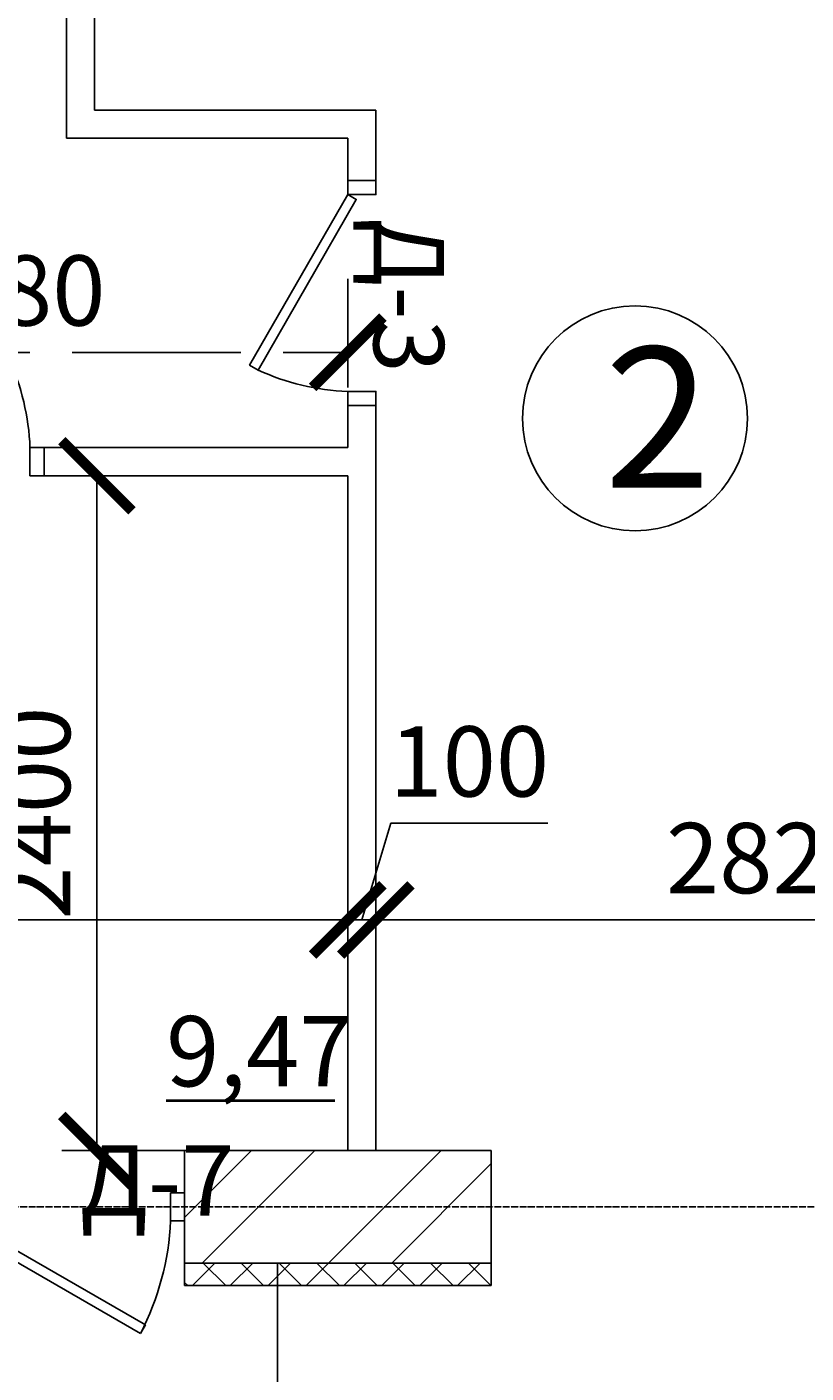
# Model space of a CAD drawing. Units: millimetres. Extents: x -26627 to 1844517, y -50508 to 411001.
# Drawn here: x 485499 to 488269, y 191852 to 196639 of the extents above; entities that cross this region are included whole.
import ezdxf

# ---------------------------------------------------------------- set-up
doc = ezdxf.new("R2010")
doc.units = ezdxf.units.MM
doc.linetypes.add('ACAD_ISO02W100', pattern=[15, 12, -3])
doc.linetypes.add('ACAD_ISO04W100', pattern=[30, 24, -3, 0, -3])
doc.layers.get('Defpoints').update_dxf_attribs({"color": 250})
for name, color, linetype in [('Двери', 38, 'Continuous'), ('Оси', 36, 'ACAD_ISO04W100'), ('площади', 138, 'Continuous'), ('Стены перегородки', 228, 'Continuous'), ('типа бплкон', 216, 'Continuous'), ('УТЕПЛИТТТ', 206, 'Continuous'), ('чтото', 29, 'Continuous')]:
    doc.layers.add(name, color=color, linetype=linetype)
doc.layers.add('размеры', color=158, linetype='Continuous', lineweight=15)
doc.styles.get("Standard").update_dxf_attribs({"font": 'isocpeur.TTF'})
doc.styles.add('Аннотативный', font='isocpeui.ttf', dxfattribs={"height": 2.5})
doc.dimstyles.new('новый мой стиль', dxfattribs={"dimtxt": 2.5, "dimasz": 2.5, "dimexe": 1.25, "dimexo": 5, "dimtad": 1, "dimtxsty": 'Аннотативный', "dimblk": 'ARCHTICK', "dimcen": 2.5, "dimadec": 0, "dimazin": 0, "dimtfac": 1, "dimtmove": 1, "dimatfit": 2, "dimldrblk": 'ARCHTICK', "dimfxl": 1, "dimarcsym": 0})

# ---------------------------------------------------------------- blocks, each defined once
blk = doc.blocks.new('_ArchTick')
at = {"color": 0, "linetype": 'ByBlock', "const_width": 0.15}
blk.add_lwpolyline([(-0.5, -0.5), (0.5, 0.5)], dxfattribs=at)
blk = doc.blocks.new('*D90')
at = {"layer": 'Defpoints', "color": 0, "linetype": 'ACAD_ISO02W100', "lineweight": -3, "ltscale": 50, "transparency": 16777216}
for p in [(484159.4, 196543.1), (486639.4, 196243.1), (486639.4, 195482)]:
    blk.add_point(p, dxfattribs=at)
at = {"layer": 'размеры', "color": 0, "linetype": 'ACAD_ISO02W100', "lineweight": -2, "ltscale": 50, "transparency": 16777216}
for p, q in [((484159.4, 196043.1), (484159.4, 195357)), ((486639.4, 195743.1), (486639.4, 195357)), ((484159.4, 195482), (486639.4, 195482))]:
    blk.add_line(p, q, dxfattribs=at)
at = {"layer": 'размеры', "color": 0, "linetype": 'ACAD_ISO02W100', "lineweight": -2, "ltscale": 50, "transparency": 16777216, "xscale": 250, "yscale": 250, "zscale": 250, "rotation": 180}
blk.add_blockref('_ArchTick', (484159.4, 195482), dxfattribs=at)
at = {"layer": 'размеры', "color": 0, "linetype": 'ACAD_ISO02W100', "lineweight": -2, "ltscale": 50, "transparency": 16777216, "xscale": 250, "yscale": 250, "zscale": 250}
blk.add_blockref('_ArchTick', (486639.4, 195482), dxfattribs=at)
at = {"layer": 'размеры', "color": 0, "linetype": 'ACAD_ISO02W100', "ltscale": 50, "transparency": 16777216, "insert": (485399.4, 195669.5), "char_height": 250, "attachment_point": 5, "style": 'Аннотативный'}
blk.add_mtext('2480', dxfattribs=at)
blk = doc.blocks.new('*D425')
at = {"layer": 'Defpoints', "color": 0, "lineweight": -3, "ltscale": 50, "transparency": 16777216}
for p in [(486639.4, 193463.4), (481959.4, 192643.1), (486639.4, 192643.1)]:
    blk.add_point(p, dxfattribs=at)
at = {"layer": 'размеры', "color": 0, "lineweight": -2, "ltscale": 50, "transparency": 16777216}
for p, q in [((481959.4, 193143.1), (481959.4, 193588.4)), ((486639.4, 193143.1), (486639.4, 193588.4)), ((481959.4, 193463.4), (486639.4, 193463.4))]:
    blk.add_line(p, q, dxfattribs=at)
at = {"layer": 'размеры', "color": 0, "lineweight": -2, "ltscale": 50, "transparency": 16777216, "xscale": 250, "yscale": 250, "zscale": 250, "rotation": 180}
blk.add_blockref('_ArchTick', (481959.4, 193463.4), dxfattribs=at)
at = {"layer": 'размеры', "color": 0, "lineweight": -2, "ltscale": 50, "transparency": 16777216, "xscale": 250, "yscale": 250, "zscale": 250}
blk.add_blockref('_ArchTick', (486639.4, 193463.4), dxfattribs=at)
at = {"layer": 'размеры', "color": 0, "lineweight": -3, "ltscale": 50, "transparency": 16777216, "insert": (484299.4, 193650.9), "char_height": 250, "attachment_point": 5, "style": 'Аннотативный'}
blk.add_mtext('4680', dxfattribs=at)
blk = doc.blocks.new('*D426')
at = {"layer": 'Defpoints', "color": 0, "lineweight": -3, "ltscale": 50, "transparency": 16777216}
for p in [(486739.4, 193463.4), (486639.4, 192643.1), (486739.4, 192643.1)]:
    blk.add_point(p, dxfattribs=at)
at = {"layer": 'размеры', "color": 0, "lineweight": -2, "ltscale": 50, "transparency": 16777216}
for p, q in [((486689.4, 193463.4), (486792.6, 193807.2)), ((486792.6, 193807.2), (487350.5, 193807.2)), ((486639.4, 193143.1), (486639.4, 193588.4)), ((486739.4, 193143.1), (486739.4, 193588.4)), ((486639.4, 193463.4), (486389.4, 193463.4)), ((486639.4, 193463.4), (486739.4, 193463.4)), ((486639.4, 193463.4), (486739.4, 193463.4)), ((486739.4, 193463.4), (486989.4, 193463.4))]:
    blk.add_line(p, q, dxfattribs=at)
at = {"layer": 'размеры', "color": 0, "lineweight": -2, "ltscale": 50, "transparency": 16777216, "xscale": 250, "yscale": 250, "zscale": 250}
blk.add_blockref('_ArchTick', (486639.4, 193463.4), dxfattribs=at)
at = {"layer": 'размеры', "color": 0, "lineweight": -2, "ltscale": 50, "transparency": 16777216, "xscale": 250, "yscale": 250, "zscale": 250, "rotation": 180}
blk.add_blockref('_ArchTick', (486739.4, 193463.4), dxfattribs=at)
at = {"layer": 'размеры', "color": 0, "lineweight": -3, "ltscale": 50, "transparency": 16777216, "insert": (487071.5, 193994.7), "char_height": 250, "attachment_point": 5, "style": 'Аннотативный'}
blk.add_mtext('100', dxfattribs=at)
blk = doc.blocks.new('*D427')
at = {"layer": 'Defpoints', "color": 0, "lineweight": -3, "ltscale": 50, "transparency": 16777216}
for p in [(489559.4, 193463.4), (486739.4, 192643.1), (489559.4, 192643.1)]:
    blk.add_point(p, dxfattribs=at)
at = {"layer": 'размеры', "color": 0, "lineweight": -2, "ltscale": 50, "transparency": 16777216}
for p, q in [((486739.4, 193143.1), (486739.4, 193588.4)), ((489559.4, 193143.1), (489559.4, 193588.4)), ((486739.4, 193463.4), (489559.4, 193463.4))]:
    blk.add_line(p, q, dxfattribs=at)
at = {"layer": 'размеры', "color": 0, "lineweight": -2, "ltscale": 50, "transparency": 16777216, "xscale": 250, "yscale": 250, "zscale": 250, "rotation": 180}
blk.add_blockref('_ArchTick', (486739.4, 193463.4), dxfattribs=at)
at = {"layer": 'размеры', "color": 0, "lineweight": -2, "ltscale": 50, "transparency": 16777216, "xscale": 250, "yscale": 250, "zscale": 250}
blk.add_blockref('_ArchTick', (489559.4, 193463.4), dxfattribs=at)
at = {"layer": 'размеры', "color": 0, "lineweight": -3, "ltscale": 50, "transparency": 16777216, "insert": (488149.4, 193650.9), "char_height": 250, "attachment_point": 5, "style": 'Аннотативный'}
blk.add_mtext('2820', dxfattribs=at)
blk = doc.blocks.new('*D439')
at = {"layer": 'Defpoints', "color": 0, "lineweight": -3, "ltscale": 50, "transparency": 16777216}
for p in [(486639.4, 195043.1), (485747.4, 192643.1), (486639.4, 192643.1)]:
    blk.add_point(p, dxfattribs=at)
at = {"layer": 'размеры', "color": 0, "lineweight": -2, "ltscale": 50, "transparency": 16777216}
for p, q in [((486139.4, 195043.1), (485622.4, 195043.1)), ((485747.4, 195043.1), (485747.4, 192643.1)), ((486139.4, 192643.1), (485622.4, 192643.1))]:
    blk.add_line(p, q, dxfattribs=at)
at = {"layer": 'размеры', "color": 0, "lineweight": -2, "ltscale": 50, "transparency": 16777216, "xscale": 250, "yscale": 250, "zscale": 250}
for p, rotation in [((485747.4, 195043.1), 90), ((485747.4, 192643.1), 270)]:
    blk.add_blockref('_ArchTick', p, dxfattribs=dict(at, rotation=rotation))
at = {"layer": 'размеры', "color": 0, "lineweight": -3, "ltscale": 50, "transparency": 16777216, "insert": (485559.9, 193843.1), "char_height": 250, "attachment_point": 5, "rotation": 90, "style": 'Аннотативный'}
blk.add_mtext('2400', dxfattribs=at)

msp = doc.modelspace()

# ---------------------------------------------------------------- hatches: boundary and pattern name
at = {"layer": 'Стены перегородки', "lineweight": -3, "ltscale": 50, "true_color": 0x000000}
h = msp.add_hatch(dxfattribs=at)
h.set_pattern_fill('ANSI32', color=18, scale=50)
h.paths.add_polyline_path([(503209.931, 210443.087), (501959.43, 210443.087), (501959.43, 210243.087), (503209.931, 210243.087)])
h.paths.add_polyline_path([(503209.931, 210643.087), (501959.43, 210643.087), (501959.43, 210443.087), (503209.931, 210443.087)])
h.paths.add_polyline_path([(499459.43, 210443.087), (498559.931, 210443.087), (498559.931, 210243.087), (498909.43, 210243.087), (499459.43, 210243.087)])
h.paths.add_polyline_path([(499459.43, 210643.087), (498559.931, 210643.087), (498559.931, 210443.087), (499459.43, 210443.087)])
h.paths.add_polyline_path([(496759.931, 210443.087), (495959.43, 210443.087), (495959.43, 210243.087), (496759.931, 210243.087)])
h.paths.add_polyline_path([(496759.931, 210643.087), (495959.43, 210643.087), (495959.43, 210443.087), (496759.931, 210443.087)])
h.paths.add_polyline_path([(495559.43, 210643.087), (492859.43, 210643.087), (492859.43, 210443.087), (495559.43, 210443.087)])
h.paths.add_polyline_path([(495559.43, 210443.087), (492859.43, 210443.087), (492859.43, 210243.087), (495559.43, 210243.087)])
h.paths.add_polyline_path([(487149.43, 192443.087), (486059.43, 192443.087), (486059.43, 192243.087), (487149.43, 192243.087)])
h.paths.add_polyline_path([(487149.43, 192643.087), (486059.43, 192643.257), (486059.43, 192443.087), (487149.43, 192443.087)])
h.paths.add_polyline_path([(485598.713, 192249.622), (486298.713, 192249.622), (486298.713, 192849.622), (485598.713, 192849.622)], flags=9)
h = msp.add_hatch(dxfattribs=at)
h.set_pattern_fill('ANSI37', color=18, scale=30)
h.paths.add_polyline_path([(473709.429, 192243.087), (472709.429, 192243.087), (472709.429, 192163.087), (473709.429, 192163.087)])
h.paths.add_polyline_path([(476009.43, 192243.087), (475509.429, 192243.087), (475509.429, 192163.087), (476009.43, 192163.087)])
h.paths.add_polyline_path([(479059.43, 192243.087), (477809.43, 192243.087), (477809.43, 192163.087), (479059.43, 192163.087)])
h.paths.add_polyline_path([(482059.43, 192243.087), (480859.43, 192243.087), (480859.43, 192163.087), (482059.43, 192163.087)])
h.paths.add_polyline_path([(483709.43, 192243.087), (483559.43, 192243.087), (483559.43, 192163.087), (483709.43, 192163.087)])
h.paths.add_polyline_path([(483759.429, 192243.087), (483709.43, 192243.087), (483709.43, 192163.087), (483759.429, 192163.087)])
h.paths.add_polyline_path([(483959.43, 192243.087), (483759.429, 192243.087), (483759.429, 192163.087), (483959.43, 192163.087)])
h.paths.add_polyline_path([(486389.43, 192243.087), (486059.43, 192243.087), (486059.43, 192163.087), (486389.43, 192163.087)])
h.paths.add_polyline_path([(487149.43, 192243.087), (486389.43, 192243.087), (486389.43, 192163.087), (487149.43, 192163.087)])
h.paths.add_polyline_path([(489559.43, 192243.087), (488949.43, 192243.087), (488949.43, 192163.087), (489479.43, 192163.087), (489479.43, 188793.087), (489559.43, 188793.087), (489559.43, 189543.087), (489559.43, 191762.21)])
h.paths.add_polyline_path([(489559.43, 186993.087), (489479.43, 186993.087), (489479.43, 186443.087), (489559.43, 186443.087), (489559.43, 186643.087)])
h.paths.add_polyline_path([(489559.43, 186443.087), (489479.43, 186443.087), (489479.43, 186163.087), (489759.429, 186163.087), (489759.429, 186243.087), (489559.43, 186243.087)])
h.paths.add_polyline_path([(495759.429, 186243.087), (489759.429, 186243.087), (489759.429, 186163.087), (495759.429, 186163.087)])
h.paths.add_polyline_path([(499599.43, 186243.087), (495759.429, 186243.087), (495759.429, 186163.087), (499599.43, 186163.087)])
h.paths.add_polyline_path([(501759.429, 186243.087), (501559.429, 186243.087), (501099.43, 186243.087), (501099.43, 186163.087), (501693.824, 186163.087), (501759.429, 186163.087)])
h.paths.add_polyline_path([(502039.43, 186993.087), (501959.429, 186993.087), (501959.429, 186643.087), (501959.429, 186243.087), (501759.429, 186243.087), (501759.429, 186163.087), (502039.43, 186163.087)])
h.paths.add_polyline_path([(502039.43, 189193.086), (501959.43, 189193.086), (501959.43, 188493.087), (502039.43, 188493.087)])
h.paths.add_polyline_path([(502039.43, 192443.087), (501959.43, 192443.087), (501959.43, 191593.086), (501959.43, 190693.086), (502039.43, 190693.086), (502039.43, 191593.086)])
h.paths.add_polyline_path([(502039.43, 193318.086), (501959.43, 193318.086), (501959.43, 193093.086), (501959.43, 192443.087), (502039.43, 192443.087)])
h.paths.add_polyline_path([(502039.43, 193618.086), (501959.43, 193618.086), (501959.43, 193318.086), (502039.43, 193318.086)])
h.paths.add_polyline_path([(502039.43, 196430.586), (501959.43, 196430.586), (501959.43, 195943.086), (502039.43, 195943.086)])
h.paths.add_polyline_path([(502039.43, 195943.086), (501959.43, 195943.086), (501959.43, 195718.086), (502039.43, 195718.086)])
h.paths.add_polyline_path([(502759.43, 198243.087), (501959.429, 198243.087), (501959.43, 197930.586), (502039.43, 197930.586), (502039.43, 198163.087), (502759.43, 198163.087)])
h.paths.add_polyline_path([(505559.931, 198243.087), (504259.43, 198243.087), (504259.43, 198163.087), (505559.931, 198163.087)])
h.paths.add_polyline_path([(507759.429, 198243.087), (507559.429, 198243.087), (507059.931, 198243.087), (507059.931, 198163.087), (507759.429, 198163.087)])
h.paths.add_polyline_path([(508039.429, 198243.087), (508039.429, 198843.087), (507959.429, 198843.087), (507959.429, 198643.087), (507959.429, 198243.087), (507759.429, 198243.087), (507759.429, 198163.087), (508039.429, 198163.087)])
h.paths.add_polyline_path([(508039.429, 199143.087), (507959.429, 199143.087), (507959.429, 198843.087), (508039.429, 198843.087)])
h.paths.add_polyline_path([(508039.429, 201468.087), (507959.429, 201468.087), (507959.429, 201243.087), (508039.429, 201243.087)])
h.paths.add_polyline_path([(508039.43, 204343.087), (507959.43, 204343.087), (507959.43, 204243.087), (507959.429, 201468.087), (508039.429, 201468.087)])
h.paths.add_polyline_path([(508039.43, 204643.087), (507959.43, 204643.087), (507959.43, 204343.087), (508039.43, 204343.087)])

# ---------------------------------------------------------------- linework, layer by layer
at = {"layer": 'Двери', "color": 18, "true_color": 0x000000}
for points in [[(486739.43, 196093.087), (486739.43, 196043.087), (486639.43, 196043.087), (486639.43, 196093.087)], [(486639.43, 196043.087), (486669.761, 196025.621), (486320.444, 195419.009), (486290.114, 195436.475)], [(486739.43, 195293.087), (486739.43, 195343.087), (486639.43, 195343.087), (486639.43, 195293.087)], [(485559.43, 195043.087), (485509.43, 195043.087), (485509.43, 195143.087), (485559.43, 195143.087)]]:
    msp.add_lwpolyline(points, close=True, dxfattribs=at)
for points in [[(486639.43, 196043.087), (486639.43, 196093.087), (486739.43, 196093.087), (486739.43, 196043.087)], [(486739.43, 195343.087), (486739.43, 195293.087), (486639.43, 195293.087), (486639.43, 195343.087)], [(485509.43, 195043.087), (485559.43, 195043.087), (485559.43, 195143.087), (485509.43, 195143.087)]]:
    msp.add_lwpolyline(points, dxfattribs=at)
for centre, start, end in [((484670.752, 195112), 2.122776, 24.653133), ((486670.517, 196181.765), 245.346867, 267.877224)]:
    msp.add_arc(centre, 839.254, start, end, dxfattribs=at)
at = {"layer": 'Оси', "color": 18, "true_color": 0x000000}
msp.add_line((465759.43, 192443.087), (489759.43, 192443.087), dxfattribs=at)
at = {"layer": 'Стены перегородки', "color": 18, "ltscale": 50, "true_color": 0x000000}
for p, q in [((485639.43, 198243.087), (485639.43, 196243.087)), ((485739.43, 198243.087), (485739.43, 196343.087)), ((485739.43, 196343.087), (486739.43, 196343.087)), ((486739.43, 196343.087), (486739.43, 196043.087)), ((485639.43, 196243.087), (486639.43, 196243.087)), ((486639.43, 196243.087), (486639.43, 196043.087)), ((486639.43, 196093.087), (486739.43, 196093.087)), ((486639.43, 195343.087), (486639.43, 195143.087)), ((486739.43, 195343.087), (486739.43, 192643.087)), ((485509.43, 195143.087), (486639.43, 195143.087)), ((485509.43, 195043.087), (486639.43, 195043.087)), ((486639.43, 195043.087), (486639.43, 192643.087))]:
    msp.add_line(p, q, dxfattribs=at)
at = {"layer": 'Стены перегородки', "color": 18, "lineweight": -3, "ltscale": 50, "true_color": 0x000000}
for p, q in [((486059.43, 192243.087), (486059.43, 192643.257)), ((487149.43, 192643.087), (486059.43, 192643.257)), ((487149.43, 192643.087), (487149.43, 192243.087)), ((487149.43, 192243.087), (486059.43, 192243.087))]:
    msp.add_line(p, q, dxfattribs=at)
at = {"layer": 'типа бплкон', "color": 18, "ltscale": 50, "true_color": 0x000000}
for p, q in [((486059.43, 192493.087), (486009.43, 192493.087)), ((486009.43, 192493.087), (486009.43, 192443.087)), ((485226.93, 192423.398), (485919.751, 192023.398)), ((486009.43, 192443.087), (486009.43, 192393.087)), ((485209.43, 192393.087), (485902.251, 191993.087)), ((486009.43, 192393.087), (486059.43, 192393.087)), ((486389.43, 192243.087), (486389.43, 191043.087)), ((485919.751, 192023.398), (485902.251, 191993.087))]:
    msp.add_line(p, q, dxfattribs=at)
msp.add_arc((485046.66, 192436.701), 963.757, 332.593758, 357.406242, dxfattribs=at)
at = {"layer": 'УТЕПЛИТТТ', "color": 18, "lineweight": -3, "ltscale": 50, "true_color": 0x000000}
for p, q in [((486059.43, 192243.087), (486059.43, 192163.087)), ((487149.43, 192243.087), (487149.43, 192163.087)), ((486059.43, 192163.087), (487149.43, 192163.087))]:
    msp.add_line(p, q, dxfattribs=at)
at = {"layer": 'чтото', "color": 18, "true_color": 0x000000}
for centre in [(487660.815, 195247.218), (485146.25, 191560.066)]:
    msp.add_circle(centre, 400, dxfattribs=at)

# ---------------------------------------------------------------- texts
at = {"layer": 'Двери', "color": 18, "ltscale": 50, "true_color": 0x000000, "insert": (486653.297, 195959.491), "char_height": 250, "attachment_point": 7, "rotation": 270}
msp.add_mtext('\\PД-3', dxfattribs=at)
at = {"layer": 'площади', "color": 18, "linetype": 'ACAD_ISO02W100', "lineweight": 40, "ltscale": 50, "true_color": 0x000000, "insert": (485993.495, 193121.649), "char_height": 250, "width": 1935.94273, "attachment_point": 1}
msp.add_mtext('{\\L9,47}', dxfattribs=at)
at = {"layer": 'типа бплкон', "color": 18, "ltscale": 50, "true_color": 0x000000, "insert": (485686.213, 192662.122), "char_height": 250, "width": 1222.0978, "attachment_point": 1}
msp.add_mtext('Д-7', dxfattribs=at)
at = {"layer": 'чтото', "color": 18, "lineweight": 20, "true_color": 0x000000, "insert": (487551.5, 195500.628), "char_height": 500, "attachment_point": 1}
msp.add_mtext_dynamic_manual_height_columns('{\\fISOCPEUR|b0|i1|c204|p34;2}', width=733.44241, gutter_width=2500, heights=[0], dxfattribs=at)

# ---------------------------------------------------------------- dimensions: what is measured, and where the dimension line sits
at = {"layer": 'размеры', "color": 18, "linetype": 'ACAD_ISO02W100', "ltscale": 50, "true_color": 0x000000}
dim = msp.add_linear_dim(base=(486639.43, 195481.987), p1=(484159.43, 196543.087), p2=(486639.43, 196243.087), dimstyle='новый мой стиль', dxfattribs=at)
dim.commit()
dim.dimension.update_dxf_attribs({"geometry": '*D90', "text_midpoint": (485399.43, 195481.987), "dimtype": 160})
at = {"layer": 'размеры', "color": 18, "lineweight": -3, "ltscale": 50, "true_color": 0x000000}
dim = msp.add_linear_dim(base=(485747.446, 192643.087), p1=(486639.43, 195043.087), p2=(486639.43, 192643.087), angle=90, dimstyle='новый мой стиль', dxfattribs=at)
dim.commit()
dim.dimension.update_dxf_attribs({"geometry": '*D439', "text_midpoint": (485559.946, 193843.087)})
for base, p1, p2, picture, middle in [((486739.43, 193463.445), (486639.43, 192643.087), (486739.43, 192643.087), '*D426', (486855.055, 193994.695)), ((486639.43, 193463.445), (481959.43, 192643.087), (486639.43, 192643.087), '*D425', (484299.43, 193650.945)), ((489559.43, 193463.445), (486739.43, 192643.087), (489559.43, 192643.087), '*D427', (488149.43, 193650.945))]:
    dim = msp.add_linear_dim(base=base, p1=p1, p2=p2, dimstyle='новый мой стиль', dxfattribs=at)
    dim.commit()
    dim.dimension.update_dxf_attribs({"geometry": picture, "text_midpoint": middle})

doc.saveas('drawing.dxf')
